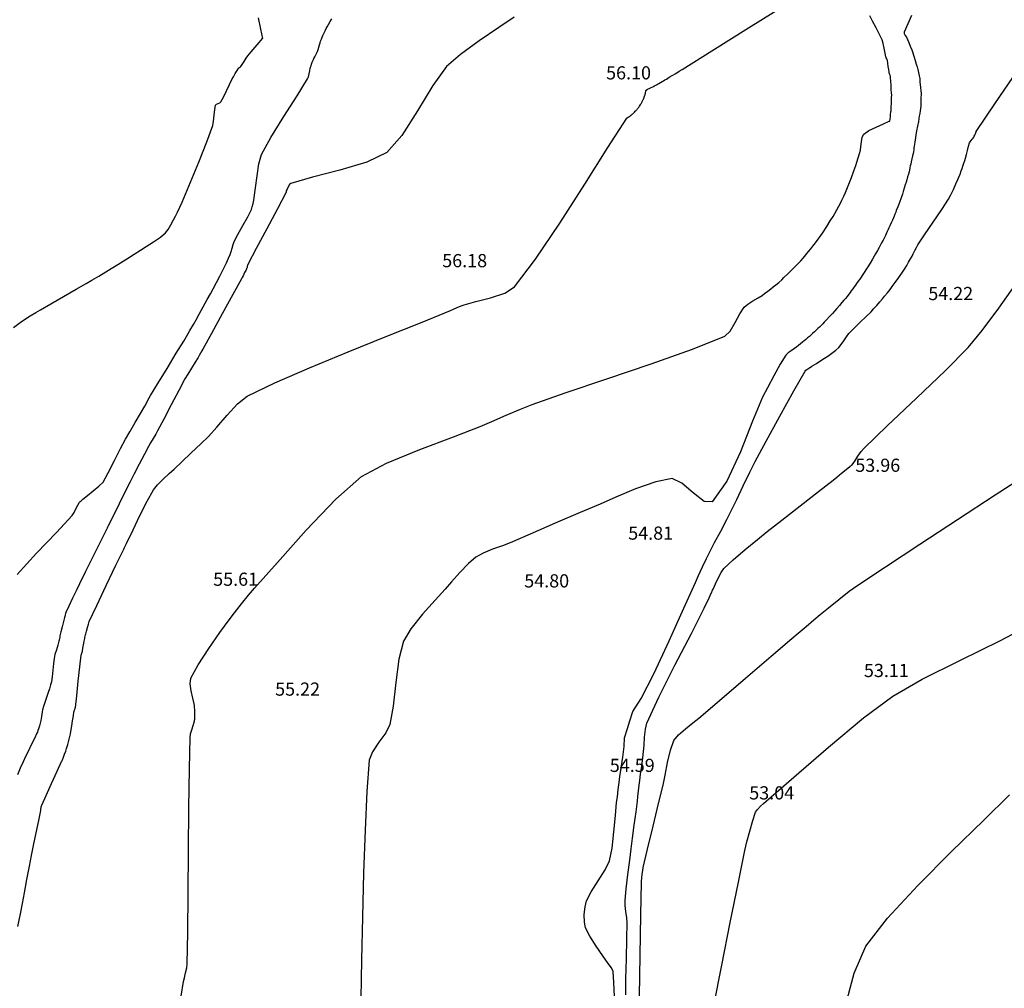
# Model space of a CAD drawing. Units: metres. Extents: x -132977 to -20998, y -286672 to -218598.
# Drawn here: x -23679 to -23634, y -284864 to -284820 of the extents above; entities that cross this region are included whole.
import ezdxf

# ---------------------------------------------------------------- set-up
doc = ezdxf.new("R2010")
doc.units = ezdxf.units.M
doc.header["$LTSCALE"] = 3
doc.layers.add('0 xref levantamento novo', color=7, linetype='Continuous', lineweight=0)
for name, color, linetype in [('NDTB_final$0$COTAS', 250, 'Continuous'), ('NDTB_final$0$CURVAS_DE_NIVEL_MESTRAS', 250, 'Continuous'), ('NDTB_final$0$CURVAS_DE_NIVEL_SECUNDARIAS', 250, 'Continuous')]:
    doc.layers.add(name, color=color, linetype=linetype)
doc.styles.add('NDTB_final$0$PLOTTER_1', font='monotxt.shx')

# ---------------------------------------------------------------- blocks, each defined once
blk = doc.blocks.new('NDTB_final')
at = {"layer": 'NDTB_final$0$CURVAS_DE_NIVEL_MESTRAS', "elevation": 55}
blk.add_lwpolyline([(-23638.024, -284819.443), (-23638.371, -284820.204), (-23638.371, -284820.204), (-23638.365, -284820.271), (-23638.321, -284820.353), (-23638.264, -284820.434), (-23638.222, -284820.5), (-23638.222, -284820.5), (-23638.22, -284820.507), (-23638.218, -284820.517), (-23638.217, -284820.526), (-23638.215, -284820.534), (-23638.215, -284820.534), (-23638.16, -284820.669), (-23638.091, -284820.838), (-23638.022, -284821.007), (-23637.968, -284821.142), (-23637.968, -284821.142), (-23637.965, -284821.156), (-23637.963, -284821.174), (-23637.961, -284821.193), (-23637.958, -284821.207), (-23637.958, -284821.207), (-23637.917, -284821.335), (-23637.865, -284821.495), (-23637.813, -284821.655), (-23637.774, -284821.784), (-23637.774, -284821.784), (-23637.745, -284821.899), (-23637.711, -284822.045), (-23637.679, -284822.192), (-23637.656, -284822.309), (-23637.656, -284822.309), (-23637.652, -284822.346), (-23637.649, -284822.393), (-23637.648, -284822.439), (-23637.646, -284822.477), (-23637.646, -284822.477), (-23637.634, -284822.589), (-23637.619, -284822.729), (-23637.604, -284822.869), (-23637.594, -284822.981), (-23637.594, -284822.981), (-23637.594, -284823.03), (-23637.597, -284823.093), (-23637.601, -284823.156), (-23637.603, -284823.206), (-23637.603, -284823.206), (-23637.606, -284823.312), (-23637.608, -284823.446), (-23637.612, -284823.58), (-23637.619, -284823.686), (-23637.619, -284823.686), (-23637.633, -284823.784), (-23637.655, -284823.906), (-23637.678, -284824.029), (-23637.696, -284824.126), (-23637.696, -284824.126), (-23637.703, -284824.177), (-23637.711, -284824.241), (-23637.719, -284824.305), (-23637.726, -284824.356), (-23637.726, -284824.356), (-23637.738, -284824.414), (-23637.756, -284824.486), (-23637.773, -284824.558), (-23637.785, -284824.616), (-23637.785, -284824.616), (-23637.813, -284824.788), (-23637.848, -284825.004), (-23637.881, -284825.22), (-23637.908, -284825.392), (-23637.908, -284825.392), (-23637.918, -284825.468), (-23637.931, -284825.563), (-23637.943, -284825.658), (-23637.956, -284825.733), (-23637.956, -284825.733), (-23637.979, -284825.841), (-23638.011, -284825.975), (-23638.044, -284826.108), (-23638.069, -284826.215), (-23638.069, -284826.215), (-23638.085, -284826.293), (-23638.105, -284826.39), (-23638.125, -284826.487), (-23638.142, -284826.564), (-23638.142, -284826.564), (-23638.171, -284826.669), (-23638.21, -284826.799), (-23638.249, -284826.93), (-23638.28, -284827.033), (-23638.28, -284827.033), (-23638.316, -284827.156), (-23638.361, -284827.31), (-23638.407, -284827.463), (-23638.446, -284827.584), (-23638.446, -284827.584), (-23638.505, -284827.751), (-23638.583, -284827.958), (-23638.661, -284828.165), (-23638.724, -284828.33), (-23638.724, -284828.33), (-23638.752, -284828.406), (-23638.788, -284828.5), (-23638.825, -284828.594), (-23638.855, -284828.669), (-23638.855, -284828.669), (-23638.9, -284828.77), (-23638.958, -284828.896), (-23639.016, -284829.022), (-23639.062, -284829.122), (-23639.062, -284829.122), (-23639.096, -284829.198), (-23639.138, -284829.292), (-23639.181, -284829.386), (-23639.217, -284829.461), (-23639.217, -284829.461), (-23639.266, -284829.558), (-23639.329, -284829.678), (-23639.393, -284829.798), (-23639.444, -284829.894), (-23639.444, -284829.894), (-23639.506, -284830.01), (-23639.585, -284830.156), (-23639.664, -284830.301), (-23639.729, -284830.415), (-23639.729, -284830.415), (-23639.811, -284830.552), (-23639.916, -284830.723), (-23640.022, -284830.893), (-23640.106, -284831.029), (-23640.106, -284831.029), (-23640.154, -284831.105), (-23640.215, -284831.2), (-23640.277, -284831.295), (-23640.326, -284831.37), (-23640.326, -284831.37), (-23640.383, -284831.451), (-23640.456, -284831.553), (-23640.529, -284831.655), (-23640.588, -284831.736), (-23640.588, -284831.736), (-23640.641, -284831.81), (-23640.709, -284831.903), (-23640.776, -284831.995), (-23640.831, -284832.068), (-23640.831, -284832.068), (-23640.891, -284832.145), (-23640.967, -284832.241), (-23641.044, -284832.336), (-23641.106, -284832.412), (-23641.106, -284832.412), (-23641.198, -284832.522), (-23641.316, -284832.66), (-23641.433, -284832.797), (-23641.529, -284832.906), (-23641.529, -284832.906), (-23641.634, -284833.022), (-23641.768, -284833.166), (-23641.902, -284833.31), (-23642.009, -284833.424), (-23642.009, -284833.424), (-23642.071, -284833.487), (-23642.149, -284833.567), (-23642.228, -284833.645), (-23642.292, -284833.707), (-23642.292, -284833.707), (-23642.363, -284833.774), (-23642.452, -284833.856), (-23642.542, -284833.938), (-23642.614, -284834.003), (-23642.614, -284834.003), (-23642.68, -284834.063), (-23642.764, -284834.138), (-23642.848, -284834.213), (-23642.915, -284834.272), (-23642.915, -284834.272), (-23642.988, -284834.332), (-23643.08, -284834.406), (-23643.172, -284834.48), (-23643.246, -284834.539), (-23643.246, -284834.539), (-23643.363, -284834.619), (-23643.511, -284834.718), (-23643.654, -284834.822), (-23643.751, -284834.92), (-23643.751, -284834.92), (-23644.006, -284835.334), (-23644.304, -284835.866), (-23644.591, -284836.405), (-23644.813, -284836.837), (-23644.813, -284836.837), (-23645.275, -284837.932), (-23645.822, -284839.326), (-23646.438, -284840.669), (-23647.109, -284841.61), (-23647.109, -284841.61), (-23647.479, -284841.582), (-23647.971, -284841.197), (-23648.487, -284840.751), (-23648.929, -284840.541), (-23648.929, -284840.541), (-23649.681, -284840.687), (-23650.594, -284841.016), (-23651.494, -284841.398), (-23652.209, -284841.703), (-23652.209, -284841.703), (-23653.125, -284842.083), (-23654.266, -284842.576), (-23655.405, -284843.073), (-23656.314, -284843.468), (-23656.314, -284843.468), (-23656.665, -284843.603), (-23657.108, -284843.767), (-23657.543, -284843.946), (-23657.871, -284844.123), (-23657.871, -284844.123), (-23658.208, -284844.417), (-23658.6, -284844.823), (-23658.979, -284845.246), (-23659.274, -284845.586), (-23659.274, -284845.586), (-23659.729, -284846.091), (-23660.297, -284846.727), (-23660.828, -284847.385), (-23661.172, -284847.955), (-23661.172, -284847.955), (-23661.375, -284848.775), (-23661.512, -284849.841), (-23661.631, -284850.912), (-23661.783, -284851.752), (-23661.783, -284851.752), (-23661.975, -284852.123), (-23662.283, -284852.559), (-23662.576, -284852.999), (-23662.723, -284853.38), (-23662.723, -284853.38), (-23662.83, -284854.808), (-23662.917, -284856.56), (-23662.986, -284858.508), (-23663.04, -284860.522), (-23663.079, -284862.473), (-23663.106, -284864.23)], dxfattribs=at)
at = {"layer": 'NDTB_final$0$CURVAS_DE_NIVEL_MESTRAS'}
for points in [[(-23678.923, -284833.66, 57.5), (-23678.63, -284833.426, 57.5), (-23678.63, -284833.426, 57.5), (-23678.427, -284833.291, 57.5), (-23678.166, -284833.132, 57.5), (-23677.903, -284832.977, 57.5), (-23677.692, -284832.855, 57.5), (-23677.692, -284832.855, 57.5), (-23677.232, -284832.587, 57.5), (-23676.653, -284832.253, 57.5), (-23676.074, -284831.92, 57.5), (-23675.613, -284831.653, 57.5), (-23675.613, -284831.653, 57.5), (-23675.36, -284831.505, 57.5), (-23675.044, -284831.318, 57.5), (-23674.729, -284831.129, 57.5), (-23674.478, -284830.977, 57.5), (-23674.478, -284830.977, 57.5), (-23674.18, -284830.792, 57.5), (-23673.807, -284830.557, 57.5), (-23673.436, -284830.321, 57.5), (-23673.141, -284830.13, 57.5), (-23673.141, -284830.13, 57.5), (-23672.881, -284829.965, 57.5), (-23672.556, -284829.758, 57.5), (-23672.238, -284829.542, 57.5), (-23671.999, -284829.349, 57.5), (-23671.999, -284829.349, 57.5), (-23671.88, -284829.194, 57.5), (-23671.758, -284828.98, 57.5), (-23671.646, -284828.76, 57.5), (-23671.557, -284828.584, 57.5), (-23671.557, -284828.584, 57.5), (-23671.466, -284828.406, 57.5), (-23671.355, -284828.181, 57.5), (-23671.247, -284827.954, 57.5), (-23671.166, -284827.771, 57.5), (-23671.166, -284827.771, 57.5), (-23670.865, -284827.041, 57.5), (-23670.491, -284826.124, 57.5), (-23670.126, -284825.203, 57.5), (-23669.853, -284824.462, 57.5), (-23669.853, -284824.462, 57.5), (-23669.813, -284824.257, 57.5), (-23669.789, -284823.992, 57.5), (-23669.764, -284823.728, 57.5), (-23669.723, -284823.524, 57.5), (-23669.723, -284823.524, 57.5), (-23669.681, -284823.483, 57.5), (-23669.606, -284823.452, 57.5), (-23669.528, -284823.421, 57.5), (-23669.478, -284823.385, 57.5), (-23669.478, -284823.385, 57.5), (-23669.357, -284823.163, 57.5), (-23669.222, -284822.875, 57.5), (-23669.09, -284822.586, 57.5), (-23668.98, -284822.357, 57.5), (-23668.98, -284822.357, 57.5), (-23668.915, -284822.239, 57.5), (-23668.83, -284822.093, 57.5), (-23668.742, -284821.948, 57.5), (-23668.669, -284821.834, 57.5), (-23668.669, -284821.834, 57.5), (-23668.654, -284821.822, 57.5), (-23668.632, -284821.811, 57.5), (-23668.609, -284821.8, 57.5), (-23668.594, -284821.789, 57.5), (-23668.594, -284821.789, 57.5), (-23668.517, -284821.677, 57.5), (-23668.424, -284821.534, 57.5), (-23668.331, -284821.391, 57.5), (-23668.252, -284821.28, 57.5), (-23668.252, -284821.28, 57.5), (-23668.108, -284821.103, 57.5), (-23667.923, -284820.885, 57.5), (-23667.735, -284820.668, 57.5), (-23667.586, -284820.496, 57.5), (-23667.586, -284820.496, 57.5), (-23667.583, -284820.494, 57.5), (-23667.579, -284820.492, 57.5), (-23667.575, -284820.49, 57.5), (-23667.573, -284820.488, 57.5), (-23667.573, -284820.488, 57.5), (-23667.662, -284820.071, 57.5), (-23667.776, -284819.549, 57.5)], [(-23641.089, -284864.734, 52.5), (-23640.642, -284863.087, 52.5), (-23640.11, -284861.853, 52.5), (-23640.11, -284861.853, 52.5), (-23639.125, -284860.577, 52.5), (-23637.745, -284859.081, 52.5), (-23636.203, -284857.535, 52.5), (-23634.735, -284856.104, 52.5), (-23633.572, -284854.955, 52.5)]]:
    blk.add_polyline3d(points, dxfattribs=at)
at = {"layer": 'NDTB_final$0$CURVAS_DE_NIVEL_SECUNDARIAS'}
for points, elevation in [([(-23678.764, -284844.915), (-23677.874, -284843.949), (-23676.962, -284842.997), (-23676.253, -284842.225), (-23676.253, -284842.225), (-23676.17, -284842.097), (-23676.083, -284841.927), (-23675.998, -284841.755), (-23675.923, -284841.622), (-23675.923, -284841.622), (-23675.892, -284841.588), (-23675.847, -284841.552), (-23675.8, -284841.516), (-23675.763, -284841.488), (-23675.763, -284841.488), (-23675.559, -284841.316), (-23675.302, -284841.1), (-23675.046, -284840.885), (-23674.841, -284840.713), (-23674.841, -284840.713), (-23674.84, -284840.713), (-23674.84, -284840.713), (-23674.84, -284840.713), (-23674.839, -284840.713), (-23674.839, -284840.713), (-23674.615, -284840.276), (-23674.334, -284839.727), (-23674.051, -284839.179), (-23673.821, -284838.745), (-23673.821, -284838.745), (-23673.63, -284838.408), (-23673.384, -284837.99), (-23673.137, -284837.573), (-23672.943, -284837.239), (-23672.943, -284837.239), (-23672.886, -284837.133), (-23672.818, -284837), (-23672.75, -284836.867), (-23672.693, -284836.763), (-23672.693, -284836.763), (-23672.358, -284836.211), (-23671.935, -284835.521), (-23671.512, -284834.832), (-23671.177, -284834.282), (-23671.177, -284834.282), (-23671.049, -284834.068), (-23670.892, -284833.8), (-23670.735, -284833.531), (-23670.612, -284833.316), (-23670.612, -284833.316), (-23670.466, -284833.053), (-23670.284, -284832.722), (-23670.104, -284832.39), (-23669.961, -284832.125), (-23669.961, -284832.125), (-23669.837, -284831.895), (-23669.682, -284831.606), (-23669.529, -284831.317), (-23669.409, -284831.084), (-23669.409, -284831.084), (-23669.328, -284830.919), (-23669.229, -284830.71), (-23669.133, -284830.5), (-23669.06, -284830.331), (-23669.06, -284830.331), (-23669.017, -284830.202), (-23668.969, -284830.038), (-23668.92, -284829.874), (-23668.873, -284829.747), (-23668.873, -284829.747), (-23668.704, -284829.42), (-23668.482, -284829.016), (-23668.262, -284828.611), (-23668.096, -284828.282), (-23668.096, -284828.282), (-23668.056, -284828.165), (-23668.018, -284828.013), (-23667.986, -284827.86), (-23667.963, -284827.736), (-23667.963, -284827.736), (-23667.903, -284827.299), (-23667.838, -284826.747), (-23667.754, -284826.202), (-23667.636, -284825.784), (-23667.636, -284825.784), (-23667.21, -284824.998), (-23666.615, -284824.046), (-23666.006, -284823.1), (-23665.538, -284822.336), (-23665.538, -284822.336), (-23665.499, -284822.233), (-23665.466, -284822.096), (-23665.439, -284821.958), (-23665.415, -284821.848), (-23665.415, -284821.848), (-23665.399, -284821.796), (-23665.378, -284821.732), (-23665.357, -284821.668), (-23665.339, -284821.617), (-23665.339, -284821.617), (-23665.32, -284821.568), (-23665.296, -284821.506), (-23665.27, -284821.445), (-23665.249, -284821.397), (-23665.249, -284821.397), (-23665.211, -284821.326), (-23665.161, -284821.238), (-23665.112, -284821.149), (-23665.077, -284821.077), (-23665.077, -284821.077), (-23665.049, -284820.993), (-23665.021, -284820.886), (-23664.993, -284820.778), (-23664.968, -284820.693), (-23664.968, -284820.693), (-23664.94, -284820.616), (-23664.903, -284820.52), (-23664.865, -284820.424), (-23664.833, -284820.349), (-23664.833, -284820.349), (-23664.792, -284820.26), (-23664.739, -284820.149), (-23664.684, -284820.04), (-23664.64, -284819.953), (-23664.64, -284819.953), (-23664.583, -284819.85), (-23664.51, -284819.721), (-23664.436, -284819.594)], 57), ([(-23651.044, -284864.075), (-23651.035, -284863.345), (-23651.014, -284862.429), (-23650.993, -284861.514), (-23650.986, -284860.784), (-23650.986, -284860.784), (-23651.002, -284860.557), (-23651.036, -284860.274), (-23651.066, -284859.99), (-23651.073, -284859.764), (-23651.073, -284859.764), (-23651.026, -284859.24), (-23650.947, -284858.587), (-23650.861, -284857.934), (-23650.793, -284857.413), (-23650.793, -284857.413), (-23650.732, -284856.932), (-23650.655, -284856.33), (-23650.577, -284855.728), (-23650.516, -284855.248), (-23650.516, -284855.248), (-23650.49, -284855.038), (-23650.459, -284854.775), (-23650.428, -284854.511), (-23650.403, -284854.302), (-23650.403, -284854.302), (-23650.366, -284854.009), (-23650.318, -284853.642), (-23650.271, -284853.275), (-23650.233, -284852.982), (-23650.233, -284852.982), (-23650.21, -284852.69), (-23650.186, -284852.323), (-23650.147, -284851.96), (-23650.078, -284851.682), (-23650.078, -284851.682), (-23649.532, -284850.505), (-23648.802, -284849.052), (-23648.058, -284847.604), (-23647.47, -284846.447), (-23647.47, -284846.447), (-23647.392, -284846.284), (-23647.296, -284846.078), (-23647.201, -284845.872), (-23647.124, -284845.708), (-23647.124, -284845.708), (-23647.109, -284845.673), (-23647.089, -284845.63), (-23647.069, -284845.587), (-23647.052, -284845.553), (-23647.052, -284845.553), (-23646.954, -284845.347), (-23646.833, -284845.085), (-23646.702, -284844.831), (-23646.572, -284844.645), (-23646.572, -284844.645), (-23646.154, -284844.249), (-23645.604, -284843.779), (-23645.045, -284843.32), (-23644.597, -284842.958), (-23644.597, -284842.958), (-23643.936, -284842.432), (-23643.102, -284841.78), (-23642.267, -284841.13), (-23641.602, -284840.61), (-23641.602, -284840.61), (-23641.431, -284840.473), (-23641.219, -284840.3), (-23641.007, -284840.126), (-23640.837, -284839.989), (-23640.837, -284839.989), (-23640.826, -284839.981), (-23640.811, -284839.972), (-23640.796, -284839.963), (-23640.785, -284839.955), (-23640.785, -284839.955), (-23640.774, -284839.948), (-23640.76, -284839.939), (-23640.747, -284839.929), (-23640.737, -284839.92), (-23640.737, -284839.92), (-23640.618, -284839.748), (-23640.472, -284839.53), (-23640.321, -284839.316), (-23640.188, -284839.154), (-23640.188, -284839.154), (-23639.137, -284838.138), (-23637.802, -284836.883), (-23636.477, -284835.62), (-23635.457, -284834.579), (-23635.457, -284834.579), (-23634.815, -284833.797), (-23634.056, -284832.783), (-23633.321, -284831.751)], 54), ([(-23671.295, -284864.126), (-23671.185, -284863.466), (-23671.185, -284863.466), (-23671.144, -284863.286), (-23671.088, -284863.061), (-23671.039, -284862.835), (-23671.015, -284862.652), (-23671.015, -284862.652), (-23670.988, -284861.22), (-23670.969, -284859.444), (-23670.954, -284857.496), (-23670.939, -284855.548), (-23670.918, -284853.772), (-23670.889, -284852.34), (-23670.889, -284852.34), (-23670.863, -284852.182), (-23670.806, -284851.988), (-23670.743, -284851.796), (-23670.696, -284851.641), (-23670.696, -284851.641), (-23670.689, -284851.602), (-23670.681, -284851.553), (-23670.676, -284851.504), (-23670.673, -284851.465), (-23670.673, -284851.465), (-23670.67, -284851.393), (-23670.669, -284851.303), (-23670.669, -284851.213), (-23670.67, -284851.141), (-23670.67, -284851.141), (-23670.675, -284851.067), (-23670.683, -284850.973), (-23670.692, -284850.88), (-23670.7, -284850.806), (-23670.7, -284850.806), (-23670.754, -284850.545), (-23670.831, -284850.217), (-23670.881, -284849.893), (-23670.857, -284849.644), (-23670.857, -284849.644), (-23670.525, -284849.025), (-23670.039, -284848.285), (-23669.527, -284847.561), (-23669.113, -284846.986), (-23669.113, -284846.986), (-23668.869, -284846.656), (-23668.551, -284846.251), (-23668.225, -284845.851), (-23667.955, -284845.541), (-23667.955, -284845.541), (-23666.909, -284844.371), (-23665.596, -284842.902), (-23664.243, -284841.482), (-23663.078, -284840.456), (-23663.078, -284840.456), (-23661.939, -284839.838), (-23660.428, -284839.217), (-23658.889, -284838.646), (-23657.669, -284838.177), (-23657.669, -284838.177), (-23657.146, -284837.949), (-23656.492, -284837.66), (-23655.837, -284837.376), (-23655.308, -284837.162), (-23655.308, -284837.162), (-23653.803, -284836.636), (-23651.909, -284836.003), (-23649.89, -284835.323), (-23648.012, -284834.654), (-23646.539, -284834.056), (-23646.539, -284834.056), (-23646.295, -284833.822), (-23646.067, -284833.439), (-23645.855, -284833.034), (-23645.659, -284832.733), (-23645.659, -284832.733), (-23645.491, -284832.596), (-23645.259, -284832.452), (-23645.021, -284832.316), (-23644.835, -284832.202), (-23644.835, -284832.202), (-23644.72, -284832.118), (-23644.579, -284832.011), (-23644.438, -284831.901), (-23644.327, -284831.813), (-23644.327, -284831.813), (-23644.217, -284831.721), (-23644.08, -284831.605), (-23643.944, -284831.486), (-23643.838, -284831.389), (-23643.838, -284831.389), (-23643.666, -284831.221), (-23643.452, -284831.007), (-23643.241, -284830.792), (-23643.074, -284830.618), (-23643.074, -284830.618), (-23642.97, -284830.501), (-23642.842, -284830.351), (-23642.716, -284830.201), (-23642.617, -284830.079), (-23642.617, -284830.079), (-23642.52, -284829.955), (-23642.4, -284829.798), (-23642.282, -284829.639), (-23642.19, -284829.511), (-23642.19, -284829.511), (-23642.057, -284829.312), (-23641.893, -284829.06), (-23641.732, -284828.807), (-23641.606, -284828.604), (-23641.606, -284828.604), (-23641.529, -284828.47), (-23641.435, -284828.3), (-23641.344, -284828.129), (-23641.272, -284827.992), (-23641.272, -284827.992), (-23641.203, -284827.854), (-23641.119, -284827.679), (-23641.036, -284827.504), (-23640.974, -284827.362), (-23640.974, -284827.362), (-23640.879, -284827.125), (-23640.763, -284826.826), (-23640.651, -284826.525), (-23640.565, -284826.285), (-23640.565, -284826.285), (-23640.515, -284826.128), (-23640.457, -284825.931), (-23640.403, -284825.733), (-23640.361, -284825.574), (-23640.361, -284825.574), (-23640.337, -284825.409), (-23640.314, -284825.197), (-23640.277, -284824.995), (-23640.207, -284824.854), (-23640.207, -284824.854), (-23639.972, -284824.688), (-23639.645, -284824.525), (-23639.309, -284824.377), (-23639.043, -284824.256), (-23639.043, -284824.256), (-23639.038, -284824.256), (-23639.031, -284824.256), (-23639.026, -284824.256), (-23639.023, -284824.253), (-23639.023, -284824.253), (-23639.009, -284824.165), (-23638.995, -284824.053), (-23638.981, -284823.942), (-23638.969, -284823.853), (-23638.969, -284823.853), (-23638.969, -284823.847), (-23638.967, -284823.84), (-23638.966, -284823.834), (-23638.965, -284823.828), (-23638.965, -284823.828), (-23638.965, -284823.822), (-23638.965, -284823.815), (-23638.964, -284823.807), (-23638.964, -284823.801), (-23638.964, -284823.801), (-23638.957, -284823.632), (-23638.948, -284823.419), (-23638.94, -284823.207), (-23638.934, -284823.037), (-23638.934, -284823.037), (-23638.935, -284823.02), (-23638.937, -284823), (-23638.94, -284822.979), (-23638.942, -284822.963), (-23638.942, -284822.963), (-23638.95, -284822.81), (-23638.96, -284822.62), (-23638.971, -284822.429), (-23638.981, -284822.277), (-23638.981, -284822.277), (-23638.985, -284822.251), (-23638.993, -284822.218), (-23639.001, -284822.186), (-23639.008, -284822.16), (-23639.008, -284822.16), (-23639.017, -284822.131), (-23639.029, -284822.096), (-23639.041, -284822.06), (-23639.049, -284822.031), (-23639.049, -284822.031), (-23639.067, -284821.912), (-23639.087, -284821.763), (-23639.108, -284821.614), (-23639.128, -284821.496), (-23639.128, -284821.496), (-23639.141, -284821.458), (-23639.162, -284821.412), (-23639.183, -284821.366), (-23639.197, -284821.328), (-23639.197, -284821.328), (-23639.234, -284821.155), (-23639.277, -284820.938), (-23639.323, -284820.721), (-23639.373, -284820.552), (-23639.373, -284820.552), (-23639.487, -284820.305), (-23639.647, -284820.003), (-23639.807, -284819.701), (-23639.924, -284819.456)], 55.5)]:
    blk.add_lwpolyline(points, dxfattribs=dict(at, elevation=elevation))
for points in [[(-23656.13, -284819.52, 56.5), (-23656.832, -284819.998, 56.5), (-23657.714, -284820.596, 56.5), (-23658.575, -284821.22, 56.5), (-23659.214, -284821.775, 56.5), (-23659.214, -284821.775, 56.5), (-23659.837, -284822.636, 56.5), (-23660.527, -284823.785, 56.5), (-23661.239, -284824.907, 56.5), (-23661.931, -284825.685, 56.5), (-23661.931, -284825.685, 56.5), (-23662.834, -284826.123, 56.5), (-23664.061, -284826.488, 56.5), (-23665.314, -284826.804, 56.5), (-23666.297, -284827.096, 56.5), (-23666.297, -284827.096, 56.5), (-23666.36, -284827.152, 56.5), (-23666.417, -284827.248, 56.5), (-23666.466, -284827.354, 56.5), (-23666.505, -284827.438, 56.5), (-23666.505, -284827.438, 56.5), (-23666.51, -284827.453, 56.5), (-23666.513, -284827.472, 56.5), (-23666.515, -284827.492, 56.5), (-23666.517, -284827.507, 56.5), (-23666.517, -284827.507, 56.5), (-23666.517, -284827.512, 56.5), (-23666.518, -284827.517, 56.5), (-23666.52, -284827.523, 56.5), (-23666.521, -284827.527, 56.5), (-23666.521, -284827.527, 56.5), (-23666.906, -284828.252, 56.5), (-23667.389, -284829.16, 56.5), (-23667.872, -284830.068, 56.5), (-23668.254, -284830.794, 56.5), (-23668.254, -284830.794, 56.5), (-23668.267, -284830.829, 56.5), (-23668.281, -284830.873, 56.5), (-23668.293, -284830.919, 56.5), (-23668.305, -284830.954, 56.5), (-23668.305, -284830.954, 56.5), (-23668.325, -284831, 56.5), (-23668.351, -284831.057, 56.5), (-23668.378, -284831.115, 56.5), (-23668.4, -284831.16, 56.5), (-23668.4, -284831.16, 56.5), (-23668.433, -284831.223, 56.5), (-23668.475, -284831.302, 56.5), (-23668.517, -284831.381, 56.5), (-23668.551, -284831.444, 56.5), (-23668.551, -284831.444, 56.5), (-23668.939, -284832.155, 56.5), (-23669.425, -284833.045, 56.5), (-23669.912, -284833.935, 56.5), (-23670.302, -284834.645, 56.5), (-23670.302, -284834.645, 56.5), (-23670.35, -284834.73, 56.5), (-23670.412, -284834.836, 56.5), (-23670.474, -284834.942, 56.5), (-23670.524, -284835.026, 56.5), (-23670.524, -284835.026, 56.5), (-23670.658, -284835.243, 56.5), (-23670.827, -284835.513, 56.5), (-23670.994, -284835.785, 56.5), (-23671.122, -284836.005, 56.5), (-23671.122, -284836.005, 56.5), (-23671.401, -284836.526, 56.5), (-23671.744, -284837.183, 56.5), (-23672.086, -284837.841, 56.5), (-23672.362, -284838.363, 56.5), (-23672.362, -284838.363, 56.5), (-23672.452, -284838.522, 56.5), (-23672.569, -284838.719, 56.5), (-23672.686, -284838.916, 56.5), (-23672.776, -284839.075, 56.5), (-23672.776, -284839.075, 56.5), (-23672.964, -284839.431, 56.5), (-23673.197, -284839.88, 56.5), (-23673.428, -284840.329, 56.5), (-23673.611, -284840.688, 56.5), (-23673.611, -284840.688, 56.5), (-23673.836, -284841.134, 56.5), (-23674.116, -284841.693, 56.5), (-23674.396, -284842.253, 56.5), (-23674.619, -284842.7, 56.5), (-23674.619, -284842.7, 56.5), (-23674.633, -284842.728, 56.5), (-23674.651, -284842.764, 56.5), (-23674.669, -284842.801, 56.5), (-23674.683, -284842.829, 56.5), (-23674.683, -284842.829, 56.5), (-23674.957, -284843.385, 56.5), (-23675.301, -284844.081, 56.5), (-23675.644, -284844.778, 56.5), (-23675.917, -284845.334, 56.5), (-23675.917, -284845.334, 56.5), (-23676.058, -284845.625, 56.5), (-23676.234, -284845.991, 56.5), (-23676.408, -284846.357, 56.5), (-23676.543, -284846.651, 56.5), (-23676.543, -284846.651, 56.5), (-23676.559, -284846.698, 56.5), (-23676.576, -284846.76, 56.5), (-23676.591, -284846.822, 56.5), (-23676.603, -284846.871, 56.5), (-23676.603, -284846.871, 56.5), (-23676.65, -284847.058, 56.5), (-23676.71, -284847.292, 56.5), (-23676.768, -284847.526, 56.5), (-23676.814, -284847.713, 56.5), (-23676.814, -284847.713, 56.5), (-23676.824, -284847.767, 56.5), (-23676.836, -284847.835, 56.5), (-23676.848, -284847.903, 56.5), (-23676.86, -284847.957, 56.5), (-23676.86, -284847.957, 56.5), (-23676.91, -284848.13, 56.5), (-23676.976, -284848.346, 56.5), (-23677.04, -284848.563, 56.5), (-23677.082, -284848.739, 56.5), (-23677.082, -284848.739, 56.5), (-23677.113, -284848.975, 56.5), (-23677.141, -284849.273, 56.5), (-23677.169, -284849.571, 56.5), (-23677.201, -284849.808, 56.5), (-23677.201, -284849.808, 56.5), (-23677.237, -284849.947, 56.5), (-23677.292, -284850.118, 56.5), (-23677.351, -284850.288, 56.5), (-23677.397, -284850.424, 56.5), (-23677.397, -284850.424, 56.5), (-23677.445, -284850.569, 56.5), (-23677.506, -284850.752, 56.5), (-23677.564, -284850.935, 56.5), (-23677.607, -284851.082, 56.5), (-23677.607, -284851.082, 56.5), (-23677.624, -284851.168, 56.5), (-23677.638, -284851.278, 56.5), (-23677.652, -284851.388, 56.5), (-23677.666, -284851.475, 56.5), (-23677.666, -284851.475, 56.5), (-23677.687, -284851.569, 56.5), (-23677.715, -284851.687, 56.5), (-23677.745, -284851.803, 56.5), (-23677.77, -284851.896, 56.5), (-23677.77, -284851.896, 56.5), (-23677.789, -284851.953, 56.5), (-23677.813, -284852.023, 56.5), (-23677.84, -284852.092, 56.5), (-23677.863, -284852.147, 56.5), (-23677.863, -284852.147, 56.5), (-23677.975, -284852.384, 56.5), (-23678.119, -284852.681, 56.5), (-23678.263, -284852.978, 56.5), (-23678.376, -284853.215, 56.5), (-23678.376, -284853.215, 56.5), (-23678.484, -284853.45, 56.5), (-23678.617, -284853.745, 56.5), (-23678.75, -284854.04, 56.5)], [(-23678.734, -284860.959, 56), (-23678.613, -284860.374, 56), (-23678.519, -284859.907, 56), (-23678.519, -284859.907, 56), (-23678.427, -284859.421, 56), (-23678.316, -284858.811, 56), (-23678.204, -284858.201, 56), (-23678.112, -284857.715, 56), (-23678.112, -284857.715, 56), (-23678.019, -284857.259, 56), (-23677.899, -284856.689, 56), (-23677.778, -284856.119, 56), (-23677.684, -284855.664, 56), (-23677.684, -284855.664, 56), (-23677.683, -284855.646, 56), (-23677.683, -284855.623, 56), (-23677.684, -284855.6, 56), (-23677.683, -284855.582, 56), (-23677.683, -284855.582, 56), (-23677.675, -284855.546, 56), (-23677.664, -284855.501, 56), (-23677.651, -284855.457, 56), (-23677.639, -284855.422, 56), (-23677.639, -284855.422, 56), (-23677.441, -284854.981, 56), (-23677.191, -284854.431, 56), (-23676.939, -284853.88, 56), (-23676.739, -284853.441, 56), (-23676.739, -284853.441, 56), (-23676.73, -284853.423, 56), (-23676.718, -284853.4, 56), (-23676.707, -284853.377, 56), (-23676.699, -284853.358, 56), (-23676.699, -284853.358, 56), (-23676.655, -284853.245, 56), (-23676.601, -284853.103, 56), (-23676.548, -284852.96, 56), (-23676.51, -284852.845, 56), (-23676.51, -284852.845, 56), (-23676.458, -284852.655, 56), (-23676.396, -284852.416, 56), (-23676.339, -284852.176, 56), (-23676.296, -284851.983, 56), (-23676.296, -284851.983, 56), (-23676.266, -284851.805, 56), (-23676.234, -284851.58, 56), (-23676.202, -284851.356, 56), (-23676.175, -284851.177, 56), (-23676.175, -284851.177, 56), (-23676.169, -284851.153, 56), (-23676.16, -284851.123, 56), (-23676.149, -284851.094, 56), (-23676.141, -284851.07, 56), (-23676.141, -284851.07, 56), (-23676.133, -284851.048, 56), (-23676.124, -284851.02, 56), (-23676.114, -284850.992, 56), (-23676.109, -284850.969, 56), (-23676.109, -284850.969, 56), (-23676.05, -284850.442, 56), (-23675.978, -284849.781, 56), (-23675.906, -284849.12, 56), (-23675.846, -284848.594, 56), (-23675.846, -284848.594, 56), (-23675.836, -284848.551, 56), (-23675.82, -284848.499, 56), (-23675.804, -284848.447, 56), (-23675.792, -284848.405, 56), (-23675.792, -284848.405, 56), (-23675.767, -284848.278, 56), (-23675.737, -284848.119, 56), (-23675.708, -284847.959, 56), (-23675.683, -284847.832, 56), (-23675.683, -284847.832, 56), (-23675.672, -284847.783, 56), (-23675.657, -284847.723, 56), (-23675.641, -284847.662, 56), (-23675.629, -284847.614, 56), (-23675.629, -284847.614, 56), (-23675.598, -284847.49, 56), (-23675.561, -284847.335, 56), (-23675.519, -284847.181, 56), (-23675.478, -284847.062, 56), (-23675.478, -284847.062, 56), (-23675.138, -284846.326, 56), (-23674.701, -284845.409, 56), (-23674.261, -284844.493, 56), (-23673.91, -284843.763, 56), (-23673.91, -284843.763, 56), (-23673.874, -284843.688, 56), (-23673.828, -284843.596, 56), (-23673.782, -284843.503, 56), (-23673.745, -284843.429, 56), (-23673.745, -284843.429, 56), (-23673.744, -284843.425, 56), (-23673.741, -284843.421, 56), (-23673.739, -284843.416, 56), (-23673.737, -284843.412, 56), (-23673.737, -284843.412, 56), (-23673.483, -284842.885, 56), (-23673.169, -284842.223, 56), (-23672.843, -284841.567, 56), (-23672.557, -284841.058, 56), (-23672.557, -284841.058, 56), (-23672.371, -284840.831, 56), (-23672.106, -284840.568, 56), (-23671.832, -284840.312, 56), (-23671.613, -284840.109, 56), (-23671.613, -284840.109, 56), (-23671.266, -284839.78, 56), (-23670.829, -284839.37, 56), (-23670.392, -284838.959, 56), (-23670.048, -284838.627, 56), (-23670.048, -284838.627, 56), (-23669.668, -284838.2, 56), (-23669.204, -284837.652, 56), (-23668.721, -284837.132, 56), (-23668.285, -284836.789, 56), (-23668.285, -284836.789, 56), (-23667.027, -284836.187, 56), (-23665.44, -284835.498, 56), (-23663.685, -284834.773, 56), (-23661.923, -284834.062, 56), (-23660.315, -284833.416, 56), (-23659.023, -284832.886, 56), (-23659.023, -284832.886, 56), (-23658.887, -284832.826, 56), (-23658.716, -284832.751, 56), (-23658.544, -284832.677, 56), (-23658.406, -284832.621, 56), (-23658.406, -284832.621, 56), (-23657.876, -284832.471, 56), (-23657.201, -284832.302, 56), (-23656.555, -284832.089, 56), (-23656.113, -284831.808, 56), (-23656.113, -284831.808, 56), (-23655.152, -284830.554, 56), (-23654.047, -284828.913, 56), (-23652.913, -284827.131, 56), (-23651.861, -284825.454, 56), (-23651.003, -284824.126, 56), (-23651.003, -284824.126, 56), (-23650.978, -284824.102, 56), (-23650.94, -284824.079, 56), (-23650.9, -284824.057, 56), (-23650.869, -284824.04, 56), (-23650.869, -284824.04, 56), (-23650.851, -284824.026, 56), (-23650.828, -284824.008, 56), (-23650.805, -284823.991, 56), (-23650.787, -284823.976, 56), (-23650.787, -284823.976, 56), (-23650.769, -284823.961, 56), (-23650.747, -284823.942, 56), (-23650.725, -284823.923, 56), (-23650.707, -284823.907, 56), (-23650.707, -284823.907, 56), (-23650.679, -284823.88, 56), (-23650.645, -284823.845, 56), (-23650.61, -284823.81, 56), (-23650.583, -284823.782, 56), (-23650.583, -284823.782, 56), (-23650.566, -284823.763, 56), (-23650.546, -284823.739, 56), (-23650.525, -284823.714, 56), (-23650.509, -284823.695, 56), (-23650.509, -284823.695, 56), (-23650.493, -284823.674, 56), (-23650.474, -284823.649, 56), (-23650.454, -284823.623, 56), (-23650.44, -284823.602, 56), (-23650.44, -284823.602, 56), (-23650.418, -284823.57, 56), (-23650.391, -284823.529, 56), (-23650.365, -284823.488, 56), (-23650.345, -284823.455, 56), (-23650.345, -284823.455, 56), (-23650.332, -284823.433, 56), (-23650.317, -284823.406, 56), (-23650.302, -284823.378, 56), (-23650.29, -284823.356, 56), (-23650.29, -284823.356, 56), (-23650.279, -284823.333, 56), (-23650.266, -284823.305, 56), (-23650.252, -284823.276, 56), (-23650.242, -284823.253, 56), (-23650.242, -284823.253, 56), (-23650.227, -284823.215, 56), (-23650.208, -284823.166, 56), (-23650.19, -284823.117, 56), (-23650.176, -284823.078, 56), (-23650.176, -284823.078, 56), (-23650.167, -284823.053, 56), (-23650.158, -284823.021, 56), (-23650.149, -284822.988, 56), (-23650.142, -284822.963, 56), (-23650.142, -284822.963, 56), (-23650.139, -284822.935, 56), (-23650.135, -284822.901, 56), (-23650.129, -284822.868, 56), (-23650.117, -284822.846, 56), (-23650.117, -284822.846, 56), (-23650.055, -284822.805, 56), (-23649.971, -284822.764, 56), (-23649.886, -284822.724, 56), (-23649.818, -284822.692, 56), (-23649.818, -284822.692, 56), (-23649.768, -284822.665, 56), (-23649.705, -284822.631, 56), (-23649.643, -284822.596, 56), (-23649.593, -284822.568, 56), (-23649.593, -284822.568, 56), (-23649.534, -284822.535, 56), (-23649.46, -284822.492, 56), (-23649.386, -284822.45, 56), (-23649.327, -284822.416, 56), (-23649.327, -284822.416, 56), (-23649.268, -284822.381, 56), (-23649.195, -284822.338, 56), (-23649.121, -284822.294, 56), (-23649.063, -284822.259, 56), (-23649.063, -284822.259, 56), (-23648.932, -284822.18, 56), (-23648.769, -284822.081, 56), (-23648.605, -284821.981, 56), (-23648.475, -284821.901, 56), (-23648.475, -284821.901, 56), (-23647.132, -284821.061, 56), (-23645.449, -284820.007, 56), (-23643.766, -284818.952, 56)], [(-23651.555, -284864.149, 54.5), (-23651.582, -284863.513, 54.5), (-23651.621, -284863.009, 54.5), (-23651.621, -284863.009, 54.5), (-23651.653, -284862.922, 54.5), (-23651.716, -284862.821, 54.5), (-23651.786, -284862.723, 54.5), (-23651.841, -284862.644, 54.5), (-23651.841, -284862.644, 54.5), (-23652.084, -284862.29, 54.5), (-23652.395, -284861.85, 54.5), (-23652.688, -284861.4, 54.5), (-23652.879, -284861.021, 54.5), (-23652.879, -284861.021, 54.5), (-23652.926, -284860.752, 54.5), (-23652.931, -284860.402, 54.5), (-23652.899, -284860.053, 54.5), (-23652.839, -284859.784, 54.5), (-23652.839, -284859.784, 54.5), (-23652.625, -284859.369, 54.5), (-23652.305, -284858.875, 54.5), (-23651.988, -284858.378, 54.5), (-23651.786, -284857.96, 54.5), (-23651.786, -284857.96, 54.5), (-23651.669, -284857.383, 54.5), (-23651.583, -284856.644, 54.5), (-23651.517, -284855.901, 54.5), (-23651.459, -284855.309, 54.5), (-23651.459, -284855.309, 54.5), (-23651.427, -284855.046, 54.5), (-23651.386, -284854.715, 54.5), (-23651.346, -284854.385, 54.5), (-23651.313, -284854.122, 54.5), (-23651.313, -284854.122, 54.5), (-23651.257, -284853.732, 54.5), (-23651.183, -284853.244, 54.5), (-23651.12, -284852.756, 54.5), (-23651.097, -284852.364, 54.5), (-23651.097, -284852.364, 54.5), (-23650.971, -284851.938, 54.5), (-23650.865, -284851.58, 54.5), (-23650.721, -284851.16, 54.5), (-23650.721, -284851.16, 54.5), (-23650.721, -284851.16, 54.5), (-23650.344, -284850.559, 54.5), (-23650.344, -284850.559, 54.5), (-23650.344, -284850.559, 54.5), (-23650.344, -284850.559, 54.5), (-23650.344, -284850.559, 54.5), (-23650.344, -284850.559, 54.5), (-23650.344, -284850.559, 54.5), (-23650.344, -284850.559, 54.5), (-23650.344, -284850.559, 54.5), (-23650.344, -284850.559, 54.5), (-23649.758, -284849.405, 54.5), (-23649.074, -284847.933, 54.5), (-23648.407, -284846.452, 54.5), (-23647.871, -284845.272, 54.5), (-23647.871, -284845.272, 54.5), (-23647.728, -284844.962, 54.5), (-23647.548, -284844.572, 54.5), (-23647.367, -284844.184, 54.5), (-23647.218, -284843.876, 54.5), (-23647.218, -284843.876, 54.5), (-23647, -284843.456, 54.5), (-23646.72, -284842.933, 54.5), (-23646.441, -284842.411, 54.5), (-23646.222, -284841.991, 54.5), (-23646.222, -284841.991, 54.5), (-23645.983, -284841.496, 54.5), (-23645.69, -284840.873, 54.5), (-23645.394, -284840.251, 54.5), (-23645.149, -284839.76, 54.5), (-23645.149, -284839.76, 54.5), (-23644.653, -284838.841, 54.5), (-23644.021, -284837.695, 54.5), (-23643.383, -284836.552, 54.5), (-23642.868, -284835.643, 54.5), (-23642.868, -284835.643, 54.5), (-23642.842, -284835.612, 54.5), (-23642.801, -284835.579, 54.5), (-23642.758, -284835.548, 54.5), (-23642.723, -284835.525, 54.5), (-23642.723, -284835.525, 54.5), (-23642.563, -284835.422, 54.5), (-23642.36, -284835.295, 54.5), (-23642.158, -284835.167, 54.5), (-23641.999, -284835.063, 54.5), (-23641.999, -284835.063, 54.5), (-23641.849, -284834.96, 54.5), (-23641.662, -284834.83, 54.5), (-23641.48, -284834.695, 54.5), (-23641.342, -284834.576, 54.5), (-23641.342, -284834.576, 54.5), (-23641.234, -284834.441, 54.5), (-23641.112, -284834.261, 54.5), (-23640.991, -284834.08, 54.5), (-23640.887, -284833.941, 54.5), (-23640.887, -284833.941, 54.5), (-23640.667, -284833.715, 54.5), (-23640.383, -284833.439, 54.5), (-23640.097, -284833.165, 54.5), (-23639.873, -284832.943, 54.5), (-23639.873, -284832.943, 54.5), (-23639.755, -284832.816, 54.5), (-23639.611, -284832.655, 54.5), (-23639.469, -284832.492, 54.5), (-23639.357, -284832.361, 54.5), (-23639.357, -284832.361, 54.5), (-23639.254, -284832.237, 54.5), (-23639.128, -284832.08, 54.5), (-23639.003, -284831.922, 54.5), (-23638.906, -284831.795, 54.5), (-23638.906, -284831.795, 54.5), (-23638.773, -284831.61, 54.5), (-23638.61, -284831.376, 54.5), (-23638.448, -284831.14, 54.5), (-23638.322, -284830.95, 54.5), (-23638.322, -284830.95, 54.5), (-23638.249, -284830.834, 54.5), (-23638.161, -284830.685, 54.5), (-23638.074, -284830.535, 54.5), (-23638.006, -284830.415, 54.5), (-23638.006, -284830.415, 54.5), (-23637.948, -284830.301, 54.5), (-23637.878, -284830.156, 54.5), (-23637.806, -284830.012, 54.5), (-23637.744, -284829.9, 54.5), (-23637.744, -284829.9, 54.5), (-23637.434, -284829.437, 54.5), (-23637.039, -284828.86, 54.5), (-23636.646, -284828.282, 54.5), (-23636.342, -284827.815, 54.5), (-23636.342, -284827.815, 54.5), (-23636.239, -284827.622, 54.5), (-23636.122, -284827.372, 54.5), (-23636.011, -284827.12, 54.5), (-23635.923, -284826.919, 54.5), (-23635.923, -284826.919, 54.5), (-23635.877, -284826.808, 54.5), (-23635.822, -284826.668, 54.5), (-23635.768, -284826.527, 54.5), (-23635.726, -284826.415, 54.5), (-23635.726, -284826.415, 54.5), (-23635.69, -284826.309, 54.5), (-23635.645, -284826.177, 54.5), (-23635.601, -284826.044, 54.5), (-23635.569, -284825.937, 54.5), (-23635.569, -284825.937, 54.5), (-23635.531, -284825.784, 54.5), (-23635.487, -284825.59, 54.5), (-23635.441, -284825.398, 54.5), (-23635.396, -284825.247, 54.5), (-23635.396, -284825.247, 54.5), (-23635.364, -284825.195, 54.5), (-23635.315, -284825.135, 54.5), (-23635.263, -284825.076, 54.5), (-23635.223, -284825.028, 54.5), (-23635.223, -284825.028, 54.5), (-23635.2, -284824.991, 54.5), (-23635.172, -284824.944, 54.5), (-23635.146, -284824.896, 54.5), (-23635.126, -284824.857, 54.5), (-23635.126, -284824.857, 54.5), (-23635.115, -284824.827, 54.5), (-23635.104, -284824.789, 54.5), (-23635.092, -284824.751, 54.5), (-23635.079, -284824.722, 54.5), (-23635.079, -284824.722, 54.5), (-23634.231, -284823.471, 54.5), (-23633.19, -284821.941, 54.5)], [(-23647.035, -284864.55, 53), (-23646.673, -284862.72, 53), (-23646.285, -284860.769, 53), (-23645.917, -284858.941, 53), (-23645.614, -284857.484, 53), (-23645.614, -284857.484, 53), (-23645.524, -284857.091, 53), (-23645.4, -284856.603, 53), (-23645.262, -284856.119, 53), (-23645.129, -284855.742, 53), (-23645.129, -284855.742, 53), (-23645.045, -284855.617, 53), (-23644.914, -284855.476, 53), (-23644.772, -284855.344, 53), (-23644.656, -284855.243, 53), (-23644.656, -284855.243, 53), (-23643.394, -284854.152, 53), (-23641.813, -284852.784, 53), (-23640.21, -284851.449, 53), (-23638.882, -284850.455, 53), (-23638.882, -284850.455, 53), (-23637.549, -284849.691, 53), (-23635.826, -284848.826, 53), (-23633.979, -284847.919, 53), (-23632.271, -284847.03, 53)], [(-23650.423, -284864.126, 53.5), (-23650.391, -284862.277, 53.5), (-23650.357, -284860.428, 53.5), (-23650.33, -284858.954, 53.5), (-23650.33, -284858.954, 53.5), (-23650.33, -284858.949, 53.5), (-23650.331, -284858.944, 53.5), (-23650.332, -284858.938, 53.5), (-23650.332, -284858.934, 53.5), (-23650.332, -284858.934, 53.5), (-23650.331, -284858.923, 53.5), (-23650.329, -284858.91, 53.5), (-23650.328, -284858.898, 53.5), (-23650.326, -284858.888, 53.5), (-23650.326, -284858.888, 53.5), (-23650.31, -284858.748, 53.5), (-23650.291, -284858.573, 53.5), (-23650.27, -284858.399, 53.5), (-23650.246, -284858.261, 53.5), (-23650.246, -284858.261, 53.5), (-23650.051, -284857.428, 53.5), (-23649.8, -284856.385, 53.5), (-23649.546, -284855.342, 53.5), (-23649.343, -284854.511, 53.5), (-23649.343, -284854.511, 53.5), (-23649.251, -284854.055, 53.5), (-23649.142, -284853.481, 53.5), (-23649.012, -284852.916, 53.5), (-23648.856, -284852.486, 53.5), (-23648.856, -284852.486, 53.5), (-23648.646, -284852.226, 53.5), (-23648.325, -284851.944, 53.5), (-23647.986, -284851.676, 53.5), (-23647.717, -284851.461, 53.5), (-23647.717, -284851.461, 53.5), (-23646.778, -284850.654, 53.5), (-23645.597, -284849.646, 53.5), (-23644.416, -284848.64, 53.5), (-23643.474, -284847.836, 53.5), (-23643.474, -284847.836, 53.5), (-23643.189, -284847.591, 53.5), (-23642.831, -284847.282, 53.5), (-23642.473, -284846.976, 53.5), (-23642.185, -284846.735, 53.5), (-23642.185, -284846.735, 53.5), (-23641.811, -284846.43, 53.5), (-23641.341, -284846.052, 53.5), (-23640.866, -284845.68, 53.5), (-23640.478, -284845.397, 53.5), (-23640.478, -284845.397, 53.5), (-23639.221, -284844.56, 53.5), (-23637.656, -284843.532, 53.5), (-23635.936, -284842.41, 53.5), (-23634.215, -284841.291, 53.5), (-23632.644, -284840.272, 53.5)]]:
    blk.add_polyline3d(points, dxfattribs=at)
at = {"layer": 'NDTB_final$0$COTAS', "style": 'NDTB_final$0$PLOTTER_1'}
for s, p in [('56.10', (-23651.94, -284822.356)), ('56.18', (-23659.403, -284830.913)), ('54.22', (-23637.267, -284832.412)), ('53.96', (-23640.59, -284840.237)), ('54.81', (-23650.932, -284843.329)), ('55.61', (-23669.834, -284845.43)), ('54.80', (-23655.667, -284845.505)), ('53.11', (-23640.198, -284849.588)), ('55.22', (-23667.012, -284850.437)), ('54.59', (-23651.77, -284853.912)), ('53.04', (-23645.42, -284855.165))]:
    blk.add_text(s, height=0.6, dxfattribs=at).set_placement(p)

msp = doc.modelspace()

# ---------------------------------------------------------------- block references
at = {"layer": '0 xref levantamento novo', "ltscale": 0.01}
msp.add_blockref('NDTB_final', (0, 0), dxfattribs=at)

doc.saveas('drawing.dxf')
